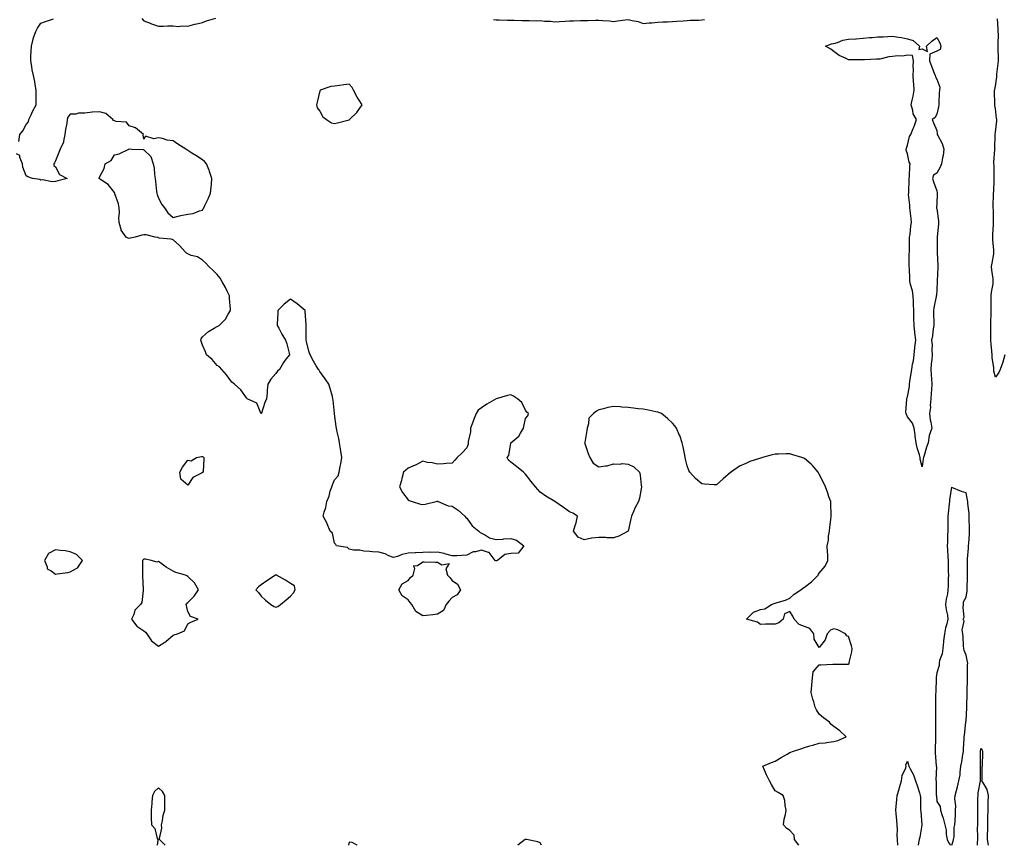
# Model space of a CAD drawing. Units: inches. Extents: x 905123 to 907763, y 7319018 to 7321658.
# Drawn here: x 905924 to 906594, y 7319018 to 7319580 of the extents above; entities that cross this region are included whole.
import ezdxf

# ---------------------------------------------------------------- set-up
doc = ezdxf.new("R2010")
doc.units = ezdxf.units.IN
doc.header["$MEASUREMENT"] = 0
doc.layers.add('Contour_90517319', color=7, linetype='Continuous', true_color=0x9bc266)

msp = doc.modelspace()

# ---------------------------------------------------------------- linework, layer by layer
at = {"layer": 'Contour_90517319'}
for points in [[(906006.83, 7319580.7, 3321), (906008.05, 7319579.11, 3321), (906012.38, 7319577.59, 3321), (906013.36, 7319577.23, 3321), (906018.05, 7319575.64, 3321), (906021.6, 7319575.47, 3321), (906024.17, 7319575.8, 3321), (906028.05, 7319575.7, 3321), (906031.45, 7319575.32, 3321), (906034.2, 7319575.77, 3321), (906038.05, 7319575.53, 3321), (906042.96, 7319577.01, 3321), (906043.16, 7319577.03, 3321), (906048.05, 7319578.05, 3321), (906050.77, 7319579.2, 3321), (906057.24, 7319581.11, 3321)], [(905922.95, 7319497.02, 3321), (905923.71, 7319501.92, 3321), (905925.76, 7319504.21, 3321), (905928.05, 7319508.55, 3321), (905929.54, 7319510.43, 3321), (905929.82, 7319511.92, 3321), (905931.41, 7319515.28, 3321), (905932.42, 7319517.55, 3321), (905934.73, 7319521.92, 3321), (905934.92, 7319525.05, 3321), (905934.74, 7319528.61, 3321), (905934.91, 7319531.92, 3321), (905934.15, 7319535.82, 3321), (905933.97, 7319537.84, 3321), (905932.95, 7319541.92, 3321), (905931.99, 7319545.86, 3321), (905931.83, 7319548.14, 3321), (905931.14, 7319551.92, 3321), (905931.3, 7319555.17, 3321), (905931.35, 7319558.62, 3321), (905931.53, 7319561.92, 3321), (905932.75, 7319566.62, 3321), (905932.82, 7319567.15, 3321), (905934.63, 7319571.92, 3321), (905935.7, 7319574.27, 3321), (905938.05, 7319577.67, 3321), (905941.18, 7319578.79, 3321), (905946.58, 7319580.45, 3321)], [(906246.15, 7319580.02, 3321), (906248.05, 7319579.93, 3321), (906250.08, 7319579.89, 3321), (906255.82, 7319579.69, 3321), (906258.05, 7319579.64, 3321), (906260.38, 7319579.59, 3321), (906265.61, 7319579.48, 3321), (906268.05, 7319579.42, 3321), (906270.5, 7319579.47, 3321), (906275.39, 7319579.26, 3321), (906278.05, 7319579.31, 3321), (906280.96, 7319579.01, 3321), (906285.09, 7319578.96, 3321), (906288.05, 7319578.58, 3321), (906291.25, 7319578.72, 3321), (906295.1, 7319578.97, 3321), (906298.05, 7319579.11, 3321), (906300.8, 7319579.17, 3321), (906305.49, 7319579.36, 3321), (906308.05, 7319579.42, 3321), (906310.49, 7319579.48, 3321), (906315.72, 7319579.59, 3321), (906318.05, 7319579.63, 3321), (906320.59, 7319579.38, 3321), (906325.24, 7319579.11, 3321), (906328.05, 7319578.79, 3321), (906330.79, 7319579.18, 3321), (906335.92, 7319579.79, 3321), (906338.05, 7319580.07, 3321), (906340.62, 7319579.35, 3321), (906344.85, 7319578.72, 3321), (906348.05, 7319577.41, 3321), (906352.18, 7319577.79, 3321), (906354.03, 7319577.9, 3321), (906358.05, 7319578.25, 3321), (906361.51, 7319578.46, 3321), (906364.73, 7319578.6, 3321), (906368.05, 7319578.8, 3321), (906371.05, 7319578.92, 3321), (906375.33, 7319579.2, 3321), (906378.05, 7319579.32, 3321), (906380.23, 7319579.74, 3321), (906385.77, 7319579.64, 3321), (906388.05, 7319579.95, 3321), (906389.96, 7319580.01, 3321)], [(906594.35, 7319351.92, 3320), (906593.05, 7319346.92, 3320), (906591.33, 7319341.92, 3320), (906590.24, 7319339.73, 3320), (906588.05, 7319336.66, 3320), (906586.92, 7319340.79, 3320), (906586.92, 7319341.92, 3320), (906586.85, 7319343.12, 3320), (906585.84, 7319349.71, 3320), (906585.75, 7319351.92, 3320), (906585.57, 7319354.4, 3320), (906585.21, 7319359.08, 3320), (906585, 7319361.92, 3320), (906584.97, 7319365, 3320), (906584.93, 7319368.8, 3320), (906584.9, 7319371.92, 3320), (906584.99, 7319374.98, 3320), (906585.13, 7319379, 3320), (906585.21, 7319381.92, 3320), (906585.23, 7319384.74, 3320), (906585.2, 7319389.07, 3320), (906585.22, 7319391.92, 3320), (906585.43, 7319394.54, 3320), (906586.4, 7319400.27, 3320), (906586.57, 7319401.92, 3320), (906586.41, 7319403.56, 3320), (906585.65, 7319409.52, 3320), (906585.45, 7319411.92, 3320), (906585.78, 7319414.19, 3320), (906586.83, 7319420.7, 3320), (906587.01, 7319421.92, 3320), (906586.96, 7319423.01, 3320), (906586.33, 7319430.2, 3320), (906586.24, 7319431.92, 3320), (906586.31, 7319433.66, 3320), (906586.74, 7319440.61, 3320), (906586.79, 7319441.92, 3320), (906586.72, 7319443.25, 3320), (906586.62, 7319450.49, 3320), (906586.54, 7319451.92, 3320), (906586.55, 7319453.42, 3320), (906586.78, 7319460.65, 3320), (906586.79, 7319461.92, 3320), (906586.86, 7319463.11, 3320), (906587.17, 7319471.04, 3320), (906587.22, 7319471.92, 3320), (906587.19, 7319472.78, 3320), (906587.06, 7319480.93, 3320), (906587.02, 7319481.92, 3320), (906587.05, 7319482.92, 3320), (906587.73, 7319491.6, 3320), (906587.74, 7319491.92, 3320), (906587.72, 7319492.25, 3320), (906587.85, 7319501.72, 3320), (906587.84, 7319501.92, 3320), (906587.84, 7319502.13, 3320), (906588.05, 7319503.36, 3320), (906588.9, 7319511.07, 3320), (906588.96, 7319511.92, 3320), (906588.86, 7319512.73, 3320), (906588.05, 7319519.52, 3320), (906587.64, 7319521.51, 3320), (906587.6, 7319521.92, 3320), (906587.61, 7319522.36, 3320), (906587.44, 7319531.31, 3320), (906587.45, 7319531.92, 3320), (906587.54, 7319532.43, 3320), (906588.05, 7319534.63, 3320), (906588.91, 7319541.06, 3320), (906588.93, 7319541.92, 3320), (906589.04, 7319542.91, 3320), (906589.9, 7319550.07, 3320), (906590.08, 7319551.92, 3320), (906590.17, 7319554.04, 3320), (906589.83, 7319560.14, 3320), (906589.92, 7319561.92, 3320), (906589.78, 7319563.65, 3320), (906590.12, 7319569.85, 3320), (906589.98, 7319571.92, 3320), (906589.94, 7319573.81, 3320), (906589.38, 7319580.59, 3320)], [(906454.09, 7319018, 3321), (906451.14, 7319021.92, 3321), (906450.99, 7319024.86, 3321), (906448.05, 7319028.17, 3321), (906445.77, 7319029.64, 3321), (906443.8, 7319031.92, 3321), (906444.24, 7319035.73, 3321), (906445.05, 7319038.92, 3321), (906445.49, 7319041.92, 3321), (906444.84, 7319045.13, 3321), (906444.71, 7319048.59, 3321), (906443.59, 7319051.92, 3321), (906440.01, 7319053.88, 3321), (906438.05, 7319055.05, 3321), (906435.62, 7319059.49, 3321), (906434.12, 7319061.92, 3321), (906432.19, 7319066.06, 3321), (906430.78, 7319069.19, 3321), (906429.53, 7319071.92, 3321), (906435.63, 7319074.34, 3321), (906438.05, 7319075.35, 3321), (906442.22, 7319077.75, 3321), (906446.24, 7319080.11, 3321), (906448.05, 7319081.16, 3321), (906448.62, 7319081.35, 3321), (906449.88, 7319081.92, 3321), (906456.12, 7319083.85, 3321), (906458.05, 7319084.54, 3321), (906461.75, 7319085.62, 3321), (906463.77, 7319086.2, 3321), (906468.05, 7319087.48, 3321), (906472.13, 7319087.84, 3321), (906474.32, 7319088.19, 3321), (906478.05, 7319088.57, 3321), (906480.65, 7319089.32, 3321), (906486.44, 7319091.92, 3321), (906482.12, 7319095.99, 3321), (906478.05, 7319098.93, 3321), (906476.27, 7319100.14, 3321), (906475.1, 7319101.92, 3321), (906470.96, 7319104.84, 3321), (906468.05, 7319107.19, 3321), (906466.23, 7319110.1, 3321), (906465.39, 7319111.92, 3321), (906464.3, 7319115.67, 3321), (906463.7, 7319117.57, 3321), (906462.51, 7319121.92, 3321), (906462.93, 7319126.8, 3321), (906462.94, 7319127.03, 3321), (906463.4, 7319131.92, 3321), (906463.81, 7319136.16, 3321), (906468.05, 7319140.82, 3321), (906469.12, 7319140.85, 3321), (906477.39, 7319141.26, 3321), (906478.05, 7319141.28, 3321), (906478.71, 7319141.26, 3321), (906487.49, 7319141.36, 3321), (906488.05, 7319141.35, 3321), (906488.35, 7319141.62, 3321), (906488.47, 7319141.92, 3321), (906488.52, 7319142.39, 3321), (906490.34, 7319149.63, 3321), (906490.49, 7319151.92, 3321), (906490.01, 7319153.88, 3321), (906488.05, 7319160.13, 3321), (906486.74, 7319160.61, 3321), (906485.91, 7319161.92, 3321), (906480.74, 7319164.61, 3321), (906478.05, 7319165.36, 3321), (906475.61, 7319164.36, 3321), (906473.48, 7319161.92, 3321), (906472.16, 7319157.81, 3321), (906468.05, 7319152.71, 3321), (906464.54, 7319158.41, 3321), (906464.46, 7319161.92, 3321), (906461.66, 7319165.53, 3321), (906458.05, 7319166.97, 3321), (906454.45, 7319168.32, 3321), (906451.04, 7319171.92, 3321), (906450.17, 7319174.04, 3321), (906448.05, 7319177.06, 3321), (906444.34, 7319175.63, 3321), (906443.59, 7319171.92, 3321), (906440.58, 7319169.39, 3321), (906438.05, 7319168.59, 3321), (906434.64, 7319168.51, 3321), (906431.55, 7319168.42, 3321), (906428.05, 7319168.35, 3321), (906425.93, 7319169.8, 3321), (906418.48, 7319171.92, 3321), (906423.28, 7319176.69, 3321), (906428.05, 7319178.47, 3321), (906430.92, 7319179.05, 3321), (906435.52, 7319181.92, 3321), (906437.41, 7319182.56, 3321), (906438.05, 7319182.75, 3321), (906439.36, 7319183.23, 3321), (906445.14, 7319184.83, 3321), (906448.05, 7319186.22, 3321), (906451.07, 7319188.9, 3321), (906455.53, 7319191.92, 3321), (906456.95, 7319193.02, 3321), (906458.05, 7319193.81, 3321), (906462.75, 7319197.22, 3321), (906467.22, 7319201.92, 3321), (906467.52, 7319202.45, 3321), (906468.05, 7319203.31, 3321), (906472.01, 7319207.96, 3321), (906473.99, 7319211.92, 3321), (906473.86, 7319216.11, 3321), (906473.6, 7319217.47, 3321), (906473.47, 7319221.92, 3321), (906474.28, 7319225.69, 3321), (906474.44, 7319228.31, 3321), (906475.04, 7319231.92, 3321), (906475.35, 7319234.62, 3321), (906475.9, 7319239.77, 3321), (906476.15, 7319241.92, 3321), (906476.1, 7319243.87, 3321), (906475.92, 7319249.79, 3321), (906475.86, 7319251.92, 3321), (906474.67, 7319255.3, 3321), (906473.82, 7319257.69, 3321), (906472.32, 7319261.92, 3321), (906471.03, 7319264.9, 3321), (906468.05, 7319270.52, 3321), (906467.58, 7319271.45, 3321), (906467.32, 7319271.92, 3321), (906463.55, 7319276.42, 3321), (906463.1, 7319276.97, 3321), (906462.55, 7319277.42, 3321), (906458.05, 7319281.19, 3321), (906457.55, 7319281.42, 3321), (906456.1, 7319281.92, 3321), (906450.02, 7319283.89, 3321), (906448.05, 7319284.38, 3321), (906445.62, 7319284.35, 3321), (906440.33, 7319284.2, 3321), (906438.05, 7319284.17, 3321), (906436.1, 7319283.87, 3321), (906429.42, 7319281.92, 3321), (906428.36, 7319281.61, 3321), (906428.05, 7319281.49, 3321), (906427.34, 7319281.21, 3321), (906420.71, 7319279.26, 3321), (906418.05, 7319277.85, 3321), (906413.86, 7319276.11, 3321), (906408.4, 7319272.27, 3321), (906408.05, 7319272.05, 3321), (906407.97, 7319272, 3321), (906407.87, 7319271.92, 3321), (906402.62, 7319267.35, 3321), (906398.05, 7319263.29, 3321), (906396.55, 7319263.42, 3321), (906389.96, 7319263.83, 3321), (906388.05, 7319264.01, 3321), (906383.8, 7319267.67, 3321), (906380.01, 7319271.92, 3321), (906379.3, 7319273.17, 3321), (906378.05, 7319276.31, 3321), (906376.88, 7319280.75, 3321), (906376.73, 7319281.92, 3321), (906376.45, 7319283.52, 3321), (906375.29, 7319289.16, 3321), (906374.82, 7319291.92, 3321), (906373.01, 7319296.88, 3321), (906372.94, 7319297.03, 3321), (906370.8, 7319301.92, 3321), (906369.69, 7319303.56, 3321), (906368.05, 7319305.33, 3321), (906364.71, 7319308.58, 3321), (906360.57, 7319311.92, 3321), (906358.82, 7319312.69, 3321), (906358.05, 7319312.9, 3321), (906356.87, 7319313.1, 3321), (906350.59, 7319314.46, 3321), (906348.05, 7319314.83, 3321), (906344.77, 7319315.2, 3321), (906341.67, 7319315.54, 3321), (906338.05, 7319315.94, 3321), (906333.72, 7319316.25, 3321), (906332.51, 7319316.38, 3321), (906328.05, 7319316.68, 3321), (906324.01, 7319315.96, 3321), (906321.14, 7319315.01, 3321), (906318.05, 7319314.3, 3321), (906316.46, 7319313.51, 3321), (906314.3, 7319311.92, 3321), (906311.22, 7319308.75, 3321), (906311.03, 7319304.9, 3321), (906309.98, 7319301.92, 3321), (906309.74, 7319300.23, 3321), (906308.35, 7319292.22, 3321), (906308.31, 7319291.92, 3321), (906308.46, 7319291.51, 3321), (906310.75, 7319284.62, 3321), (906311.82, 7319281.92, 3321), (906314.16, 7319278.03, 3321), (906318.05, 7319275.53, 3321), (906322.51, 7319276.38, 3321), (906323.59, 7319276.38, 3321), (906328.05, 7319277.74, 3321), (906332.45, 7319277.52, 3321), (906333.94, 7319277.81, 3321), (906338.05, 7319277.48, 3321), (906341.8, 7319275.67, 3321), (906345.65, 7319271.92, 3321), (906346.16, 7319270.03, 3321), (906346.8, 7319263.17, 3321), (906347.04, 7319261.92, 3321), (906346.74, 7319260.61, 3321), (906345.61, 7319254.36, 3321), (906344.92, 7319251.92, 3321), (906342.57, 7319247.4, 3321), (906341.88, 7319245.75, 3321), (906340.13, 7319241.92, 3321), (906339.82, 7319240.15, 3321), (906338.05, 7319231.92, 3321), (906331.56, 7319228.41, 3321), (906328.05, 7319227.21, 3321), (906323.48, 7319227.35, 3321), (906322.52, 7319227.45, 3321), (906318.05, 7319227.58, 3321), (906313.11, 7319226.98, 3321), (906312.97, 7319227, 3321), (906308.05, 7319225.96, 3321), (906303.97, 7319227.84, 3321), (906300.76, 7319231.92, 3321), (906301.76, 7319235.63, 3321), (906302.42, 7319237.55, 3321), (906303.55, 7319241.92, 3321), (906300.29, 7319244.16, 3321), (906298.05, 7319244.99, 3321), (906293.97, 7319247.84, 3321), (906288.05, 7319251.92, 3321), (906281.81, 7319255.68, 3321), (906278.05, 7319258.44, 3321), (906276.34, 7319260.21, 3321), (906274.83, 7319261.92, 3321), (906271.8, 7319265.67, 3321), (906268.05, 7319270.68, 3321), (906267.41, 7319271.28, 3321), (906266.63, 7319271.92, 3321), (906261.88, 7319275.75, 3321), (906258.05, 7319278.8, 3321), (906256.35, 7319280.22, 3321), (906255.6, 7319281.92, 3321), (906256.6, 7319283.37, 3321), (906258.05, 7319291.73, 3321), (906258.09, 7319291.88, 3321), (906258.1, 7319291.92, 3321), (906263.59, 7319296.38, 3321), (906264.61, 7319298.48, 3321), (906266.73, 7319301.92, 3321), (906266.85, 7319303.12, 3321), (906268.05, 7319308.51, 3321), (906269.65, 7319310.32, 3321), (906269.97, 7319311.92, 3321), (906268.97, 7319312.84, 3321), (906268.05, 7319314.1, 3321), (906265.46, 7319319.33, 3321), (906262.68, 7319321.92, 3321), (906259.9, 7319323.77, 3321), (906258.05, 7319324.7, 3321), (906255.79, 7319324.18, 3321), (906248.16, 7319321.92, 3321), (906248.07, 7319321.9, 3321), (906248.05, 7319321.89, 3321), (906247.97, 7319321.84, 3321), (906241.81, 7319318.16, 3321), (906238.05, 7319315.86, 3321), (906235.88, 7319314.09, 3321), (906234.45, 7319311.92, 3321), (906232.66, 7319307.31, 3321), (906232.24, 7319306.11, 3321), (906230.68, 7319301.92, 3321), (906230.47, 7319299.5, 3321), (906228.99, 7319292.86, 3321), (906228.88, 7319291.92, 3321), (906229.02, 7319290.95, 3321), (906228.05, 7319288.61, 3321), (906224.82, 7319285.15, 3321), (906221.41, 7319281.92, 3321), (906219.86, 7319280.11, 3321), (906218.05, 7319278.07, 3321), (906213.93, 7319277.8, 3321), (906212.29, 7319277.68, 3321), (906208.05, 7319277.37, 3321), (906204.51, 7319278.38, 3321), (906201.31, 7319278.66, 3321), (906198.05, 7319279.36, 3321), (906193.13, 7319276.84, 3321), (906192.86, 7319276.73, 3321), (906188.05, 7319274.61, 3321), (906186.57, 7319273.4, 3321), (906185.05, 7319271.92, 3321), (906183.87, 7319267.74, 3321), (906183.57, 7319266.4, 3321), (906182.13, 7319261.92, 3321), (906184.17, 7319258.04, 3321), (906188.05, 7319253.13, 3321), (906188.88, 7319252.76, 3321), (906190.91, 7319251.92, 3321), (906196.42, 7319250.29, 3321), (906198.05, 7319249.95, 3321), (906199.7, 7319250.27, 3321), (906207.14, 7319251.92, 3321), (906207.81, 7319252.16, 3321), (906208.05, 7319252.3, 3321), (906208.24, 7319252.11, 3321), (906208.45, 7319251.92, 3321), (906215.28, 7319249.15, 3321), (906218.05, 7319248.74, 3321), (906222.15, 7319246.02, 3321), (906226.8, 7319241.92, 3321), (906227.35, 7319241.22, 3321), (906228.05, 7319240.58, 3321), (906231.65, 7319235.52, 3321), (906236.36, 7319231.92, 3321), (906237.1, 7319230.97, 3321), (906238.05, 7319230.48, 3321), (906240.89, 7319229.08, 3321), (906243.5, 7319227.37, 3321), (906248.05, 7319226.19, 3321), (906252.56, 7319226.43, 3321), (906253.37, 7319226.6, 3321), (906258.05, 7319226.79, 3321), (906261.8, 7319225.67, 3321), (906266.83, 7319221.92, 3321), (906263.05, 7319216.92, 3321), (906258.05, 7319216.7, 3321), (906253.96, 7319216.01, 3321), (906249.05, 7319211.92, 3321), (906248.28, 7319211.69, 3321), (906248.05, 7319211.71, 3321), (906247.86, 7319211.73, 3321), (906247.43, 7319211.92, 3321), (906244.59, 7319215.38, 3321), (906243.39, 7319217.26, 3321), (906242.73, 7319217.24, 3321), (906238.05, 7319218.97, 3321), (906233.91, 7319217.78, 3321), (906232.33, 7319217.64, 3321), (906228.05, 7319215.48, 3321), (906224.66, 7319215.31, 3321), (906221.27, 7319215.14, 3321), (906218.05, 7319214.97, 3321), (906213.88, 7319216.09, 3321), (906212.65, 7319216.52, 3321), (906208.05, 7319217.53, 3321), (906203.51, 7319217.38, 3321), (906202.55, 7319217.42, 3321), (906198.05, 7319217.25, 3321), (906193.17, 7319217.04, 3321), (906192.96, 7319217.01, 3321), (906188.05, 7319216.88, 3321), (906184.09, 7319215.88, 3321), (906180.76, 7319214.63, 3321), (906178.05, 7319213.79, 3321), (906174.99, 7319214.98, 3321), (906172.47, 7319216.34, 3321), (906168.05, 7319217.43, 3321), (906163.78, 7319217.65, 3321), (906162.05, 7319217.92, 3321), (906158.05, 7319218.15, 3321), (906155.13, 7319219, 3321), (906150.97, 7319219, 3321), (906148.05, 7319219.54, 3321), (906146.73, 7319220.6, 3321), (906139.34, 7319221.92, 3321), (906138.93, 7319222.8, 3321), (906138.05, 7319223.66, 3321), (906136.68, 7319230.55, 3321), (906134.95, 7319231.92, 3321), (906133.03, 7319236.9, 3321), (906132.97, 7319237, 3321), (906130.28, 7319241.92, 3321), (906130.93, 7319244.8, 3321), (906132.03, 7319247.94, 3321), (906132.68, 7319251.92, 3321), (906134.23, 7319255.74, 3321), (906135.12, 7319258.99, 3321), (906136.11, 7319261.92, 3321), (906136.57, 7319263.4, 3321), (906138.05, 7319266.78, 3321), (906140.38, 7319269.59, 3321), (906141.26, 7319271.92, 3321), (906141.9, 7319275.77, 3321), (906142.35, 7319277.62, 3321), (906142.98, 7319281.92, 3321), (906142.3, 7319286.17, 3321), (906142.08, 7319287.89, 3321), (906141.48, 7319291.92, 3321), (906140.92, 7319294.79, 3321), (906139.54, 7319300.43, 3321), (906139.22, 7319301.92, 3321), (906139.13, 7319303, 3321), (906138.05, 7319311.67, 3321), (906138.02, 7319311.89, 3321), (906138.02, 7319311.92, 3321), (906138.02, 7319311.95, 3321), (906137.05, 7319320.92, 3321), (906136.94, 7319321.92, 3321), (906136.53, 7319323.44, 3321), (906134.95, 7319328.82, 3321), (906134.16, 7319331.92, 3321), (906131.64, 7319335.51, 3321), (906128.05, 7319340.42, 3321), (906127.44, 7319341.31, 3321), (906126.99, 7319341.92, 3321), (906125.58, 7319344.39, 3321), (906123.72, 7319347.59, 3321), (906121.37, 7319351.92, 3321), (906120.51, 7319354.38, 3321), (906118.95, 7319361.02, 3321), (906118.68, 7319361.92, 3321), (906118.65, 7319362.52, 3321), (906118.78, 7319371.19, 3321), (906118.74, 7319371.92, 3321), (906118.69, 7319372.56, 3321), (906118.05, 7319381.36, 3321), (906117.91, 7319381.78, 3321), (906117.91, 7319381.92, 3321), (906112.65, 7319386.52, 3321), (906108.05, 7319389.73, 3321), (906103.62, 7319386.35, 3321), (906099.42, 7319381.92, 3321), (906099.46, 7319380.51, 3321), (906098.93, 7319372.8, 3321), (906098.97, 7319371.92, 3321), (906100.05, 7319369.92, 3321), (906102.06, 7319365.93, 3321), (906104.63, 7319361.92, 3321), (906105.55, 7319359.42, 3321), (906107.01, 7319352.96, 3321), (906107.3, 7319351.92, 3321), (906104.92, 7319348.8, 3321), (906103.27, 7319346.7, 3321), (906100.45, 7319341.92, 3321), (906099.24, 7319340.73, 3321), (906098.05, 7319339.24, 3321), (906094.71, 7319335.26, 3321), (906092.62, 7319331.92, 3321), (906092.1, 7319327.87, 3321), (906092.05, 7319325.92, 3321), (906091.61, 7319321.92, 3321), (906090.59, 7319319.38, 3321), (906088.22, 7319312.09, 3321), (906088.16, 7319311.92, 3321), (906088.09, 7319311.88, 3321), (906088.05, 7319311.87, 3321), (906088.01, 7319311.88, 3321), (906087.96, 7319311.92, 3321), (906087.8, 7319312.17, 3321), (906085.02, 7319318.89, 3321), (906078.48, 7319321.92, 3321), (906078.37, 7319322.24, 3321), (906078.05, 7319322.6, 3321), (906074.12, 7319327.99, 3321), (906069.84, 7319331.92, 3321), (906068.81, 7319332.68, 3321), (906068.05, 7319333.33, 3321), (906064.32, 7319338.19, 3321), (906061.35, 7319341.92, 3321), (906059.73, 7319343.6, 3321), (906058.05, 7319344.65, 3321), (906054.7, 7319348.57, 3321), (906050.72, 7319351.92, 3321), (906050.11, 7319353.98, 3321), (906048.05, 7319358.4, 3321), (906047.23, 7319361.1, 3321), (906046.94, 7319361.92, 3321), (906047.21, 7319362.76, 3321), (906048.05, 7319364.1, 3321), (906052.15, 7319367.82, 3321), (906056.05, 7319369.92, 3321), (906058.05, 7319371.14, 3321), (906058.59, 7319371.38, 3321), (906059.42, 7319371.92, 3321), (906063.85, 7319376.12, 3321), (906065.55, 7319379.42, 3321), (906067.08, 7319381.92, 3321), (906067.08, 7319382.89, 3321), (906066.38, 7319390.26, 3321), (906066.37, 7319391.92, 3321), (906064.85, 7319395.12, 3321), (906063.8, 7319397.67, 3321), (906061.27, 7319401.92, 3321), (906060.07, 7319403.94, 3321), (906058.05, 7319406.5, 3321), (906055.4, 7319409.27, 3321), (906052.49, 7319411.92, 3321), (906050.39, 7319414.26, 3321), (906048.05, 7319416.36, 3321), (906044.59, 7319418.46, 3321), (906040.42, 7319419.55, 3321), (906038.05, 7319420.48, 3321), (906037.24, 7319421.11, 3321), (906036.17, 7319421.92, 3321), (906032.48, 7319426.35, 3321), (906028.05, 7319430.05, 3321), (906026.8, 7319430.67, 3321), (906018.63, 7319431.34, 3321), (906018.05, 7319431.5, 3321), (906017.73, 7319431.6, 3321), (906015.86, 7319431.92, 3321), (906009.63, 7319433.5, 3321), (906008.05, 7319433.44, 3321), (906006.71, 7319433.26, 3321), (906002.23, 7319431.92, 3321), (905998.73, 7319431.24, 3321), (905998.05, 7319431.14, 3321), (905997.4, 7319431.27, 3321), (905996.07, 7319431.92, 3321), (905992.79, 7319436.66, 3321), (905992.78, 7319437.19, 3321), (905991.35, 7319441.92, 3321), (905991.17, 7319445.05, 3321), (905991.49, 7319448.48, 3321), (905991.36, 7319451.92, 3321), (905990.85, 7319454.72, 3321), (905988.49, 7319461.48, 3321), (905988.38, 7319461.92, 3321), (905988.23, 7319462.1, 3321), (905988.05, 7319462.24, 3321), (905983.83, 7319467.7, 3321), (905979.3, 7319470.67, 3321), (905978.05, 7319471.58, 3321), (905977.85, 7319471.72, 3321), (905977.66, 7319471.92, 3321), (905977.73, 7319472.24, 3321), (905978.05, 7319472.76, 3321), (905981.22, 7319478.75, 3321), (905981.75, 7319481.92, 3321), (905985.86, 7319484.11, 3321), (905988.05, 7319487.95, 3321), (905991.23, 7319488.74, 3321), (905997.92, 7319491.92, 3321), (905998.03, 7319491.94, 3321), (905998.05, 7319492.02, 3321), (905998.24, 7319492.11, 3321), (906000.05, 7319491.92, 3321), (906007.68, 7319491.55, 3321), (906008.05, 7319491.34, 3321), (906012.94, 7319486.81, 3321), (906014.58, 7319481.92, 3321), (906015.1, 7319478.97, 3321), (906015.45, 7319474.52, 3321), (906015.86, 7319471.92, 3321), (906015.98, 7319469.85, 3321), (906016.86, 7319463.11, 3321), (906016.97, 7319461.92, 3321), (906017.11, 7319460.98, 3321), (906018.05, 7319458.43, 3321), (906020.39, 7319454.26, 3321), (906022.19, 7319451.92, 3321), (906024.54, 7319448.41, 3321), (906028.05, 7319445.36, 3321), (906032.49, 7319446.36, 3321), (906033.39, 7319446.58, 3321), (906038.05, 7319447.48, 3321), (906041.84, 7319448.13, 3321), (906046.09, 7319449.96, 3321), (906048.05, 7319450.4, 3321), (906048.62, 7319451.35, 3321), (906048.88, 7319451.92, 3321), (906049.66, 7319453.53, 3321), (906052.05, 7319457.92, 3321), (906053.64, 7319461.92, 3321), (906053.94, 7319466.03, 3321), (906054.1, 7319467.97, 3321), (906054.39, 7319471.92, 3321), (906052.83, 7319476.7, 3321), (906052.52, 7319477.45, 3321), (906050.86, 7319481.92, 3321), (906049.51, 7319483.38, 3321), (906048.05, 7319484.62, 3321), (906043.54, 7319487.41, 3321), (906040.78, 7319489.19, 3321), (906038.05, 7319490.96, 3321), (906037.44, 7319491.31, 3321), (906036.76, 7319491.92, 3321), (906031.32, 7319495.19, 3321), (906028.05, 7319497.47, 3321), (906023.99, 7319497.86, 3321), (906020.91, 7319499.06, 3321), (906018.05, 7319499.54, 3321), (906014.92, 7319498.8, 3321), (906009.3, 7319500.67, 3321), (906008.05, 7319498.59, 3321), (906007.69, 7319501.56, 3321), (906007.86, 7319501.92, 3321), (906002.38, 7319506.25, 3321), (905998.05, 7319507.61, 3321), (905996.4, 7319510.27, 3321), (905989.24, 7319510.73, 3321), (905988.05, 7319511.22, 3321), (905987.54, 7319511.41, 3321), (905986.98, 7319511.92, 3321), (905982.28, 7319516.15, 3321), (905978.05, 7319517.33, 3321), (905973.09, 7319516.96, 3321), (905972.98, 7319516.99, 3321), (905968.05, 7319516.25, 3321), (905963.69, 7319516.28, 3321), (905961.86, 7319515.73, 3321), (905958.05, 7319515.77, 3321), (905956.44, 7319513.53, 3321), (905956.04, 7319511.92, 3321), (905955.65, 7319509.52, 3321), (905954.81, 7319505.16, 3321), (905954.31, 7319501.92, 3321), (905953.36, 7319497.23, 3321), (905953.42, 7319496.55, 3321), (905951.27, 7319491.92, 3321), (905950.34, 7319489.63, 3321), (905948.05, 7319483.78, 3321), (905947.38, 7319482.59, 3321), (905946.87, 7319481.92, 3321), (905946.75, 7319480.62, 3321), (905948.05, 7319479.81, 3321), (905950.71, 7319474.58, 3321), (905955.82, 7319471.92, 3321), (905949.63, 7319470.34, 3321), (905948.05, 7319469.84, 3321), (905945.76, 7319469.63, 3321), (905939.1, 7319470.87, 3321), (905938.05, 7319470.7, 3321), (905937.27, 7319471.14, 3321), (905932.34, 7319471.92, 3321), (905929.2, 7319473.07, 3321), (905928.05, 7319473.71, 3321), (905925.68, 7319479.55, 3321), (905925.58, 7319481.92, 3321), (905923.75, 7319486.22, 3321), (905923.69, 7319487.56, 3321), (905921.32, 7319488.65, 3321)], [(906558.35, 7319018, 3321), (906559.26, 7319020.71, 3321), (906559.52, 7319021.92, 3321), (906559.85, 7319023.72, 3321), (906559.95, 7319030.02, 3321), (906560.46, 7319031.92, 3321), (906560.57, 7319034.44, 3321), (906560.77, 7319039.2, 3321), (906560.88, 7319041.92, 3321), (906561.06, 7319044.93, 3321), (906560.34, 7319049.63, 3321), (906560.56, 7319051.92, 3321), (906561.44, 7319055.31, 3321), (906562.09, 7319057.88, 3321), (906563.17, 7319061.92, 3321), (906563.95, 7319066.02, 3321), (906563.97, 7319067.84, 3321), (906564.53, 7319071.92, 3321), (906565.1, 7319074.87, 3321), (906565.84, 7319079.71, 3321), (906566.23, 7319081.92, 3321), (906566.37, 7319083.6, 3321), (906566.71, 7319090.58, 3321), (906566.82, 7319091.92, 3321), (906566.9, 7319093.07, 3321), (906567.9, 7319101.77, 3321), (906567.91, 7319101.92, 3321), (906567.92, 7319102.05, 3321), (906568.05, 7319102.8, 3321), (906568.46, 7319111.51, 3321), (906568.47, 7319111.92, 3321), (906568.53, 7319112.4, 3321), (906568.69, 7319121.28, 3321), (906568.79, 7319121.92, 3321), (906568.85, 7319122.72, 3321), (906568.98, 7319130.99, 3321), (906569.07, 7319131.92, 3321), (906569.12, 7319132.99, 3321), (906569.12, 7319140.85, 3321), (906569.18, 7319141.92, 3321), (906569.08, 7319142.95, 3321), (906568.05, 7319147.49, 3321), (906566.65, 7319150.52, 3321), (906566.47, 7319151.92, 3321), (906566.3, 7319153.67, 3321), (906565.96, 7319159.83, 3321), (906565.74, 7319161.92, 3321), (906565.31, 7319164.66, 3321), (906566.68, 7319170.55, 3321), (906566.12, 7319171.92, 3321), (906566.65, 7319173.32, 3321), (906565.98, 7319179.85, 3321), (906566.37, 7319181.92, 3321), (906566.31, 7319183.66, 3321), (906568.05, 7319187, 3321), (906568.73, 7319191.24, 3321), (906568.76, 7319191.92, 3321), (906568.81, 7319192.68, 3321), (906568.92, 7319201.05, 3321), (906568.99, 7319201.92, 3321), (906568.99, 7319202.86, 3321), (906568.99, 7319210.98, 3321), (906568.99, 7319211.92, 3321), (906569.04, 7319212.91, 3321), (906569.66, 7319220.31, 3321), (906569.73, 7319221.92, 3321), (906569.87, 7319223.74, 3321), (906570.26, 7319229.71, 3321), (906570.43, 7319231.92, 3321), (906570.41, 7319234.28, 3321), (906570.1, 7319239.87, 3321), (906570.07, 7319241.92, 3321), (906570.04, 7319243.91, 3321), (906569.28, 7319250.69, 3321), (906569.26, 7319251.92, 3321), (906569.03, 7319252.9, 3321), (906568.05, 7319257.85, 3321), (906565, 7319258.87, 3321), (906558.34, 7319261.63, 3321), (906558.05, 7319261.74, 3321), (906556.77, 7319253.2, 3321), (906556.72, 7319251.92, 3321), (906556.51, 7319250.38, 3321), (906555.88, 7319244.09, 3321), (906555.56, 7319241.92, 3321), (906555.59, 7319239.46, 3321), (906555.53, 7319234.44, 3321), (906555.55, 7319231.92, 3321), (906555.37, 7319229.24, 3321), (906555.47, 7319224.5, 3321), (906555.27, 7319221.92, 3321), (906555.48, 7319219.35, 3321), (906555.58, 7319214.39, 3321), (906555.76, 7319211.92, 3321), (906555.77, 7319209.64, 3321), (906555.94, 7319204.03, 3321), (906555.96, 7319201.92, 3321), (906555.9, 7319199.77, 3321), (906555.79, 7319194.18, 3321), (906555.73, 7319191.92, 3321), (906555.31, 7319189.18, 3321), (906554.54, 7319185.43, 3321), (906554.07, 7319181.92, 3321), (906554.41, 7319178.28, 3321), (906555.28, 7319174.69, 3321), (906555.62, 7319171.92, 3321), (906554.88, 7319168.75, 3321), (906553.97, 7319166, 3321), (906553.24, 7319161.92, 3321), (906552.71, 7319157.26, 3321), (906552.62, 7319156.49, 3321), (906552.1, 7319151.92, 3321), (906551.67, 7319148.3, 3321), (906550, 7319143.87, 3321), (906549.63, 7319141.92, 3321), (906549.69, 7319140.28, 3321), (906548.05, 7319135.49, 3321), (906547.73, 7319132.24, 3321), (906547.72, 7319131.92, 3321), (906547.71, 7319131.58, 3321), (906547.38, 7319122.59, 3321), (906547.36, 7319121.92, 3321), (906547.33, 7319121.2, 3321), (906547.2, 7319112.77, 3321), (906547.17, 7319111.92, 3321), (906547.16, 7319111.03, 3321), (906547.32, 7319102.65, 3321), (906547.31, 7319101.92, 3321), (906547.29, 7319101.16, 3321), (906547.22, 7319092.75, 3321), (906547.2, 7319091.92, 3321), (906547.16, 7319091.03, 3321), (906547.1, 7319082.87, 3321), (906547.06, 7319081.92, 3321), (906547.1, 7319080.97, 3321), (906547.77, 7319072.2, 3321), (906547.78, 7319071.92, 3321), (906547.81, 7319071.68, 3321), (906547.54, 7319062.43, 3321), (906547.58, 7319061.92, 3321), (906547.64, 7319061.51, 3321), (906547.78, 7319052.19, 3321), (906547.82, 7319051.92, 3321), (906547.82, 7319051.69, 3321), (906548.05, 7319047.71, 3321), (906550.5, 7319044.37, 3321), (906550.66, 7319041.92, 3321), (906551.79, 7319038.18, 3321), (906552.53, 7319036.4, 3321), (906553.5, 7319031.92, 3321), (906554.47, 7319028.34, 3321), (906554.56, 7319025.41, 3321), (906555.2, 7319021.92, 3321), (906556.08, 7319019.95, 3321), (906557.43, 7319018, 3321)], [(906575.71, 7319018, 3320), (906575.82, 7319019.69, 3320), (906575.98, 7319021.92, 3320), (906576.14, 7319023.83, 3320), (906575.89, 7319029.76, 3320), (906576.03, 7319031.92, 3320), (906576.04, 7319033.93, 3320), (906576.03, 7319039.9, 3320), (906576.05, 7319041.92, 3320), (906576.12, 7319043.85, 3320), (906576.11, 7319049.98, 3320), (906576.17, 7319051.92, 3320), (906576.37, 7319053.6, 3320), (906577.9, 7319061.77, 3320), (906577.92, 7319061.92, 3320), (906577.92, 7319062.05, 3320), (906577.9, 7319071.77, 3320), (906577.9, 7319072.07, 3320), (906577.84, 7319081.71, 3320), (906577.85, 7319081.92, 3320), (906577.86, 7319082.11, 3320), (906578.05, 7319083.83, 3320), (906578.94, 7319082.81, 3320), (906579.31, 7319081.92, 3320), (906579.23, 7319080.74, 3320), (906578.97, 7319072.84, 3320), (906578.91, 7319071.92, 3320), (906578.8, 7319071.17, 3320), (906578.71, 7319062.58, 3320), (906578.64, 7319061.92, 3320), (906579.11, 7319060.86, 3320), (906582.12, 7319055.99, 3320), (906583.08, 7319051.92, 3320), (906582.95, 7319047.02, 3320), (906582.95, 7319046.82, 3320), (906582.83, 7319041.92, 3320), (906582.71, 7319037.26, 3320), (906582.71, 7319036.58, 3320), (906582.6, 7319031.92, 3320), (906582.6, 7319027.37, 3320), (906582.5, 7319026.37, 3320), (906582.49, 7319021.92, 3320), (906583, 7319018, 3320)], [(906521.64, 7319018, 3320), (906521.6, 7319018.37, 3320), (906521.39, 7319021.92, 3320), (906521.07, 7319024.94, 3320), (906521.36, 7319028.61, 3320), (906521.11, 7319031.92, 3320), (906520.98, 7319034.85, 3320), (906520.42, 7319039.55, 3320), (906520.31, 7319041.92, 3320), (906520.53, 7319044.4, 3320), (906520.88, 7319049.09, 3320), (906521.14, 7319051.92, 3320), (906522.39, 7319056.26, 3320), (906522.7, 7319057.27, 3320), (906523.97, 7319061.92, 3320), (906524.54, 7319065.43, 3320), (906526.92, 7319070.79, 3320), (906527.22, 7319071.92, 3320), (906527.11, 7319072.86, 3320), (906528.05, 7319075.2, 3320), (906528.88, 7319072.75, 3320), (906528.99, 7319071.92, 3320), (906529.9, 7319070.07, 3320), (906532.18, 7319066.05, 3320), (906533.66, 7319061.92, 3320), (906534.74, 7319058.61, 3320), (906536.29, 7319053.68, 3320), (906536.85, 7319051.92, 3320), (906536.94, 7319050.81, 3320), (906537.04, 7319042.93, 3320), (906537.11, 7319041.92, 3320), (906537.16, 7319041.03, 3320), (906537.93, 7319032.04, 3320), (906537.94, 7319031.92, 3320), (906537.9, 7319031.77, 3320), (906536.48, 7319023.49, 3320), (906536.04, 7319021.92, 3320), (906535.73, 7319019.6, 3320), (906535.37, 7319018, 3320)], [(906022.66, 7319018, 3322), (906018.9, 7319021.92, 3322), (906018.75, 7319022.62, 3322), (906020.36, 7319029.61, 3322), (906020.14, 7319031.92, 3322), (906020.85, 7319034.72, 3322), (906021.37, 7319038.6, 3322), (906022.5, 7319041.92, 3322), (906022.5, 7319046.37, 3322), (906022.43, 7319047.54, 3322), (906022.46, 7319051.92, 3322), (906020.76, 7319054.63, 3322), (906018.05, 7319057.08, 3322), (906015.35, 7319054.62, 3322), (906014.02, 7319051.92, 3322), (906013.65, 7319047.52, 3322), (906013.58, 7319046.39, 3322), (906013.16, 7319041.92, 3322), (906013.17, 7319037.04, 3322), (906013.24, 7319036.73, 3322), (906013.25, 7319031.92, 3322), (906015.52, 7319029.39, 3322), (906017.23, 7319022.74, 3322), (906017.6, 7319021.92, 3322), (906017.67, 7319021.54, 3322), (906017.25, 7319018, 3322)], [(906153.35, 7319018, 3322), (906150.09, 7319019.88, 3322), (906148.05, 7319020.02, 3322), (906147.55, 7319018, 3322)], [(906278.85, 7319018, 3322), (906278.05, 7319019.66, 3322), (906276.47, 7319020.34, 3322), (906268.79, 7319021.92, 3322), (906268.19, 7319022.06, 3322), (906268.05, 7319022.1, 3322), (906267.93, 7319022.04, 3322), (906267.87, 7319021.92, 3322), (906262.92, 7319018, 3322)]]:
    msp.add_polyline3d(points, dxfattribs=at)
for points in [[(906538.05, 7319275.53, 3320), (906536.86, 7319280.73, 3320), (906536.69, 7319281.92, 3320), (906536.23, 7319283.74, 3320), (906534.69, 7319288.56, 3320), (906533.97, 7319291.92, 3320), (906533.41, 7319296.56, 3320), (906533.47, 7319297.34, 3320), (906532.58, 7319301.92, 3320), (906531.53, 7319305.4, 3320), (906528.05, 7319309.74, 3320), (906527.38, 7319311.25, 3320), (906527.18, 7319311.92, 3320), (906527.12, 7319312.85, 3320), (906527.69, 7319321.56, 3320), (906527.66, 7319321.92, 3320), (906527.66, 7319322.31, 3320), (906528.05, 7319323.3, 3320), (906529.58, 7319330.39, 3320), (906529.54, 7319331.92, 3320), (906529.84, 7319333.71, 3320), (906530.7, 7319339.27, 3320), (906531.15, 7319341.92, 3320), (906531.67, 7319345.54, 3320), (906532.13, 7319347.84, 3320), (906532.64, 7319351.92, 3320), (906533.13, 7319356.84, 3320), (906533.17, 7319357.04, 3320), (906533.74, 7319361.92, 3320), (906533.1, 7319366.87, 3320), (906533.08, 7319366.95, 3320), (906532.59, 7319371.92, 3320), (906532.46, 7319376.33, 3320), (906532.49, 7319377.48, 3320), (906532.38, 7319381.92, 3320), (906532.21, 7319386.08, 3320), (906532.16, 7319387.81, 3320), (906532, 7319391.92, 3320), (906531.47, 7319395.34, 3320), (906530.23, 7319399.74, 3320), (906529.81, 7319401.92, 3320), (906529.68, 7319403.55, 3320), (906529.45, 7319410.52, 3320), (906529.34, 7319411.92, 3320), (906529.37, 7319413.24, 3320), (906529.4, 7319420.57, 3320), (906529.43, 7319421.92, 3320), (906529.45, 7319423.32, 3320), (906529.52, 7319430.45, 3320), (906529.53, 7319431.92, 3320), (906529.89, 7319433.76, 3320), (906530.38, 7319439.59, 3320), (906530.98, 7319441.92, 3320), (906530.73, 7319444.6, 3320), (906529.92, 7319450.05, 3320), (906529.72, 7319451.92, 3320), (906529.74, 7319453.61, 3320), (906528.94, 7319461.03, 3320), (906528.96, 7319461.92, 3320), (906529.05, 7319462.92, 3320), (906529.23, 7319470.74, 3320), (906529.36, 7319471.92, 3320), (906529.52, 7319473.39, 3320), (906529.63, 7319480.34, 3320), (906529.86, 7319481.92, 3320), (906529.2, 7319483.07, 3320), (906528.05, 7319488.74, 3320), (906527.32, 7319491.19, 3320), (906527.19, 7319491.92, 3320), (906527.36, 7319492.61, 3320), (906528.05, 7319494.46, 3320), (906529.54, 7319500.43, 3320), (906530.41, 7319501.92, 3320), (906531.99, 7319505.86, 3320), (906532.64, 7319507.33, 3320), (906534.25, 7319511.92, 3320), (906531.94, 7319515.81, 3320), (906531.74, 7319518.23, 3320), (906530.61, 7319521.92, 3320), (906531.3, 7319525.17, 3320), (906532.05, 7319527.92, 3320), (906532.78, 7319531.92, 3320), (906532.54, 7319536.41, 3320), (906532.32, 7319537.65, 3320), (906532.04, 7319541.92, 3320), (906532.23, 7319546.1, 3320), (906531.93, 7319548.04, 3320), (906532.21, 7319551.92, 3320), (906531.61, 7319555.48, 3320), (906528.05, 7319555.9, 3320), (906524.76, 7319555.21, 3320), (906521.51, 7319555.38, 3320), (906518.05, 7319554.91, 3320), (906515.4, 7319554.57, 3320), (906509.32, 7319553.19, 3320), (906508.05, 7319552.99, 3320), (906506.98, 7319552.99, 3320), (906498.78, 7319552.65, 3320), (906498.05, 7319552.65, 3320), (906497.3, 7319552.67, 3320), (906488.83, 7319552.7, 3320), (906488.05, 7319552.73, 3320), (906486.39, 7319553.58, 3320), (906481.64, 7319555.51, 3320), (906478.05, 7319558.38, 3320), (906475.93, 7319559.8, 3320), (906472.29, 7319561.92, 3320), (906476.35, 7319563.62, 3320), (906478.05, 7319563.77, 3320), (906480.58, 7319564.45, 3320), (906484.02, 7319565.95, 3320), (906488.05, 7319566.63, 3320), (906492.96, 7319567.01, 3320), (906493.17, 7319567.04, 3320), (906498.05, 7319567.46, 3320), (906502.22, 7319567.75, 3320), (906504.08, 7319567.95, 3320), (906508.05, 7319568.24, 3320), (906511.65, 7319568.32, 3320), (906514.72, 7319568.59, 3320), (906518.05, 7319568.67, 3320), (906521.97, 7319568, 3320), (906524.04, 7319567.91, 3320), (906528.05, 7319566.98, 3320), (906532.01, 7319565.88, 3320), (906536.36, 7319561.92, 3320), (906535.89, 7319559.76, 3320), (906538.05, 7319560.13, 3320), (906541.7, 7319558.27, 3320), (906541.06, 7319561.92, 3320), (906544.71, 7319565.26, 3320), (906548.05, 7319567.82, 3320), (906550.24, 7319564.11, 3320), (906550.91, 7319561.92, 3320), (906550.31, 7319559.66, 3320), (906548.05, 7319558.48, 3320), (906543.44, 7319556.53, 3320), (906543.13, 7319551.92, 3320), (906544.4, 7319548.27, 3320), (906546.37, 7319543.6, 3320), (906547.02, 7319541.92, 3320), (906547.22, 7319541.09, 3320), (906548.05, 7319539.38, 3320), (906550.06, 7319533.93, 3320), (906549.91, 7319531.92, 3320), (906549.8, 7319530.17, 3320), (906549.57, 7319523.44, 3320), (906549.48, 7319521.92, 3320), (906549.36, 7319520.61, 3320), (906548.05, 7319515.62, 3320), (906546.74, 7319513.23, 3320), (906544.94, 7319511.92, 3320), (906545.93, 7319509.8, 3320), (906548.05, 7319504.6, 3320), (906548.41, 7319502.28, 3320), (906548.45, 7319501.92, 3320), (906548.77, 7319501.2, 3320), (906551.84, 7319495.71, 3320), (906552.99, 7319491.92, 3320), (906552.38, 7319487.59, 3320), (906551.98, 7319485.85, 3320), (906551.34, 7319481.92, 3320), (906550.38, 7319479.59, 3320), (906548.05, 7319475.45, 3320), (906545.9, 7319474.07, 3320), (906545.22, 7319471.92, 3320), (906545.77, 7319469.64, 3320), (906548.05, 7319463.39, 3320), (906548.32, 7319462.19, 3320), (906548.34, 7319461.92, 3320), (906548.34, 7319461.63, 3320), (906548.05, 7319454.64, 3320), (906547.87, 7319452.1, 3320), (906547.87, 7319451.92, 3320), (906547.89, 7319451.76, 3320), (906548.05, 7319451.13, 3320), (906549.19, 7319443.06, 3320), (906549.28, 7319441.92, 3320), (906549.17, 7319440.8, 3320), (906548.38, 7319432.25, 3320), (906548.35, 7319431.92, 3320), (906548.34, 7319431.63, 3320), (906548.38, 7319422.25, 3320), (906548.37, 7319421.92, 3320), (906548.37, 7319421.6, 3320), (906548.73, 7319412.6, 3320), (906548.74, 7319411.92, 3320), (906548.72, 7319411.25, 3320), (906548.31, 7319402.18, 3320), (906548.3, 7319401.92, 3320), (906548.29, 7319401.68, 3320), (906548.05, 7319396.3, 3320), (906547.79, 7319392.18, 3320), (906547.77, 7319391.92, 3320), (906547.72, 7319391.59, 3320), (906546.1, 7319383.87, 3320), (906545.83, 7319381.92, 3320), (906545.79, 7319379.66, 3320), (906546.18, 7319373.79, 3320), (906546.14, 7319371.92, 3320), (906545.64, 7319369.51, 3320), (906545.18, 7319364.79, 3320), (906544.4, 7319361.92, 3320), (906544.84, 7319358.71, 3320), (906544.68, 7319355.29, 3320), (906545.02, 7319351.92, 3320), (906544.75, 7319348.62, 3320), (906544.16, 7319345.81, 3320), (906543.93, 7319341.92, 3320), (906544.32, 7319338.19, 3320), (906544.46, 7319335.51, 3320), (906544.8, 7319331.92, 3320), (906544.44, 7319328.31, 3320), (906544.37, 7319325.6, 3320), (906543.94, 7319321.92, 3320), (906543.59, 7319317.46, 3320), (906543.8, 7319316.17, 3320), (906543.2, 7319311.92, 3320), (906543.66, 7319307.53, 3320), (906544.07, 7319305.9, 3320), (906544.61, 7319301.92, 3320), (906542.98, 7319296.99, 3320), (906543, 7319296.87, 3320), (906542.15, 7319291.92, 3320), (906540.98, 7319288.99, 3320), (906539.48, 7319283.35, 3320), (906539.01, 7319281.92, 3320), (906538.91, 7319281.06, 3320)], [(906148.05, 7319511.81, 3321), (906148.12, 7319511.85, 3321), (906148.22, 7319511.92, 3321), (906153.15, 7319516.82, 3321), (906153.57, 7319517.44, 3321), (906156.8, 7319521.92, 3321), (906154.79, 7319525.18, 3321), (906153.43, 7319527.3, 3321), (906151, 7319531.92, 3321), (906149.96, 7319533.83, 3321), (906148.05, 7319536.06, 3321), (906144.32, 7319535.65, 3321), (906141.31, 7319535.18, 3321), (906138.05, 7319534.79, 3321), (906135.57, 7319534.4, 3321), (906128.29, 7319531.92, 3321), (906128.11, 7319531.86, 3321), (906128.05, 7319531.61, 3321), (906126.24, 7319523.73, 3321), (906125.73, 7319521.92, 3321), (906126.2, 7319520.07, 3321), (906128.05, 7319517.76, 3321), (906129.99, 7319513.86, 3321), (906132.61, 7319511.92, 3321), (906135.89, 7319509.76, 3321), (906138.05, 7319509.38, 3321), (906140.11, 7319509.86, 3321), (906147.9, 7319511.77, 3321)], [(906048.05, 7319271.71, 3321), (906047.47, 7319271.34, 3321), (906041.52, 7319268.45, 3321), (906038.05, 7319263.04, 3321), (906033.42, 7319267.29, 3321), (906032.66, 7319271.92, 3321), (906034.54, 7319275.43, 3321), (906038.05, 7319280.17, 3321), (906040.39, 7319279.58, 3321), (906044.11, 7319281.92, 3321), (906047.31, 7319282.66, 3321), (906048.05, 7319282.64, 3321), (906048.48, 7319282.35, 3321), (906049.06, 7319281.92, 3321), (906048.99, 7319280.98, 3321), (906048.49, 7319272.36, 3321), (906048.45, 7319271.92, 3321), (906048.16, 7319271.81, 3321)], [(905958.05, 7319204.23, 3322), (905962.89, 7319206.76, 3322), (905963.15, 7319206.82, 3322), (905963.28, 7319207.15, 3322), (905966.42, 7319211.92, 3322), (905962.18, 7319216.05, 3322), (905958.05, 7319217.81, 3322), (905954.64, 7319218.51, 3322), (905951.32, 7319218.65, 3322), (905948.05, 7319219.16, 3322), (905943.29, 7319216.68, 3322), (905940.6, 7319211.92, 3322), (905942.34, 7319207.63, 3322), (905942.35, 7319206.22, 3322), (905945.13, 7319204.84, 3322), (905948.05, 7319202.66, 3322), (905949.01, 7319202.88, 3322), (905956.27, 7319203.7, 3322)], [(906028.05, 7319160.96, 3322), (906028.7, 7319161.27, 3322), (906031.02, 7319161.92, 3322), (906035.91, 7319164.06, 3322), (906038.05, 7319168.67, 3322), (906040.13, 7319169.84, 3322), (906045.13, 7319171.92, 3322), (906039.97, 7319173.84, 3322), (906038.05, 7319177.25, 3322), (906037.26, 7319181.13, 3322), (906036.97, 7319181.92, 3322), (906037.3, 7319182.67, 3322), (906038.05, 7319183.34, 3322), (906042.3, 7319187.67, 3322), (906045.3, 7319191.92, 3322), (906042.73, 7319196.6, 3322), (906038.05, 7319201.02, 3322), (906037.46, 7319201.33, 3322), (906036.51, 7319201.92, 3322), (906029.91, 7319203.78, 3322), (906028.05, 7319204.63, 3322), (906023.44, 7319207.31, 3322), (906020.58, 7319209.39, 3322), (906018.05, 7319211.16, 3322), (906016.89, 7319210.76, 3322), (906013.27, 7319211.92, 3322), (906009, 7319212.87, 3322), (906008.05, 7319212.7, 3322), (906007.57, 7319212.4, 3322), (906007.21, 7319211.92, 3322), (906007.15, 7319211.02, 3322), (906007.21, 7319202.76, 3322), (906007.13, 7319201.92, 3322), (906007.34, 7319201.21, 3322), (906007.66, 7319192.31, 3322), (906007.73, 7319191.92, 3322), (906007.58, 7319191.45, 3322), (906006.69, 7319183.28, 3322), (906005.83, 7319181.92, 3322), (906001.91, 7319178.06, 3322), (906001.22, 7319175.09, 3322), (905999.81, 7319171.92, 3322), (906003.32, 7319167.19, 3322), (906008.05, 7319164.05, 3322), (906009.31, 7319163.18, 3322), (906010.17, 7319161.92, 3322), (906013.3, 7319157.17, 3322), (906018.05, 7319153.59, 3322), (906022.49, 7319156.36, 3322), (906023.21, 7319156.76, 3322)], [(906208.05, 7319175.33, 3321), (906205, 7319174.97, 3321), (906200.6, 7319174.47, 3321), (906198.05, 7319174.18, 3321), (906193.34, 7319177.21, 3321), (906190.63, 7319181.92, 3321), (906189.39, 7319183.26, 3321), (906188.05, 7319185.03, 3321), (906183.94, 7319187.81, 3321), (906181.89, 7319191.92, 3321), (906184.04, 7319195.93, 3321), (906188.05, 7319198.26, 3321), (906189.72, 7319200.25, 3321), (906191.54, 7319201.92, 3321), (906192.61, 7319206.48, 3321), (906191.66, 7319208.31, 3321), (906194.58, 7319208.45, 3321), (906198.05, 7319210.87, 3321), (906199.12, 7319210.85, 3321), (906206.8, 7319210.67, 3321), (906208.05, 7319210.65, 3321), (906211.16, 7319208.81, 3321), (906215.95, 7319209.82, 3321), (906213.89, 7319206.08, 3321), (906215.01, 7319201.92, 3321), (906216.46, 7319200.33, 3321), (906218.05, 7319198.23, 3321), (906221.81, 7319195.68, 3321), (906223.84, 7319191.92, 3321), (906221.43, 7319188.54, 3321), (906218.05, 7319186.69, 3321), (906215.87, 7319184.1, 3321), (906214.02, 7319181.92, 3321), (906212.2, 7319177.77, 3321)], [(906098.05, 7319180, 3322), (906099.38, 7319180.59, 3322), (906101.18, 7319181.92, 3322), (906104.96, 7319185.01, 3322), (906108.05, 7319187.49, 3322), (906110.11, 7319189.86, 3322), (906111.24, 7319191.92, 3322), (906110.73, 7319194.6, 3322), (906108.05, 7319196.15, 3322), (906104.62, 7319198.49, 3322), (906098.37, 7319201.92, 3322), (906098.16, 7319202.03, 3322), (906098.05, 7319202.04, 3322), (906097.96, 7319202.01, 3322), (906097.79, 7319201.92, 3322), (906091.86, 7319198.11, 3322), (906088.05, 7319195.38, 3322), (906086.13, 7319193.84, 3322), (906084.45, 7319191.92, 3322), (906086.12, 7319189.99, 3322), (906088.05, 7319187.53, 3322), (906090.99, 7319184.86, 3322), (906094.67, 7319181.92, 3322), (906096.78, 7319180.65, 3322)]]:
    msp.add_polyline3d(points, close=True, dxfattribs=at)

doc.saveas('drawing.dxf')
